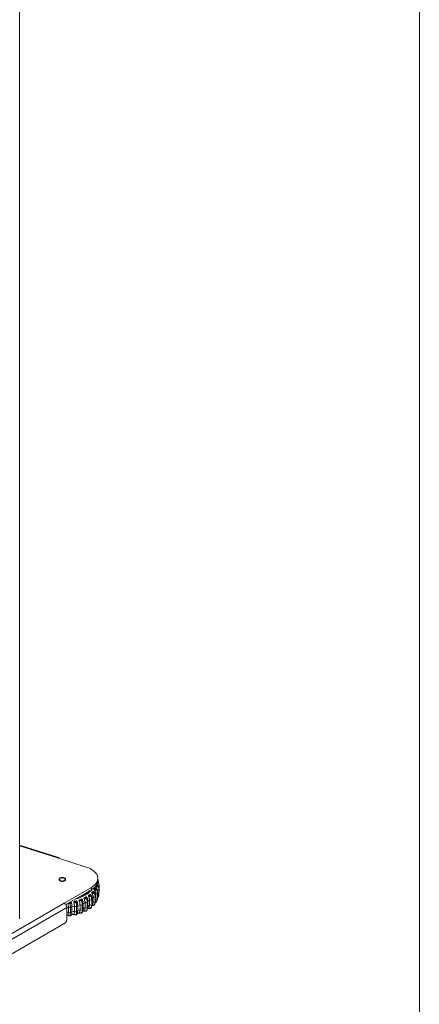
# Model space of a CAD drawing. Units: millimetres. Extents: x 940 to 1353, y 4 to 284.
# Drawn here: x 1330 to 1353, y 128 to 184 of the extents above; entities that cross this region are included whole.
import ezdxf

# ---------------------------------------------------------------- set-up
doc = ezdxf.new("R2010")
doc.units = ezdxf.units.MM
doc.layers.add('FRMT__FRAME', color=144, linetype='Continuous', lineweight=15)

msp = doc.modelspace()

# ---------------------------------------------------------------- linework, layer by layer
at = {"color": 7, "linetype": 'Continuous', "lineweight": 15}
for p, q in [((1330.194, 133.192), (1330.194, 191.166)), ((1332.372, 136.624), (1330.194, 137.314)), ((1333.933, 136.083), (1332.312, 136.597)), ((1334.582, 135.328), (1334.582, 135.45)), ((1334.588, 135.354), (1334.582, 135.363)), ((1334.583, 135.248), (1334.59, 135.232)), ((1334.59, 135.348), (1334.586, 135.358)), ((1334.612, 135.223), (1334.589, 135.351)), ((1334.59, 135.232), (1334.59, 135.228)), ((1334.612, 135.199), (1334.612, 135.226)), ((1332.695, 134.063), (1334.216, 134.94)), ((1332.776, 133.987), (1334.216, 134.818)), ((1334.216, 134.818), (1334.216, 134.94)), ((1334.246, 134.666), (1334.294, 134.72)), ((1334.329, 134.674), (1334.332, 134.676)), ((1334.37, 134.645), (1334.368, 134.642)), ((1334.38, 134.841), (1334.411, 134.898)), ((1334.46, 134.857), (1334.461, 134.859)), ((1334.503, 134.832), (1334.501, 134.829)), ((1334.533, 135.05), (1334.534, 135.053)), ((1334.553, 134.735), (1334.553, 134.773)), ((1334.565, 134.619), (1334.567, 134.622)), ((1334.565, 134.333), (1334.565, 134.619)), ((1334.567, 134.622), (1334.567, 134.336)), ((1334.571, 134.353), (1334.571, 134.639)), ((1334.577, 135.03), (1334.576, 135.027)), ((1334.643, 134.823), (1334.643, 134.826)), ((1334.643, 134.826), (1334.643, 134.54)), ((1334.643, 134.537), (1334.643, 134.823)), ((1334.643, 134.664), (1334.657, 134.735)), ((1334.644, 134.547), (1334.644, 134.833)), ((1334.655, 135.074), (1334.645, 135.11)), ((1334.657, 135.021), (1334.655, 135.072)), ((1334.656, 135.042), (1334.657, 135.034)), ((1334.658, 135.031), (1334.657, 135.034)), ((1334.658, 135.029), (1334.658, 135.031)), ((1334.658, 134.743), (1334.658, 135.029)), ((1317.61, 125.354), (1332.695, 134.063)), ((1332.911, 134.061), (1332.912, 134.065)), ((1333.014, 134.088), (1333.019, 134.089)), ((1333.024, 134.13), (1333.053, 134.134)), ((1333.269, 134.173), (1333.365, 134.197)), ((1333.341, 134.148), (1333.346, 134.15)), ((1333.362, 134.107), (1333.357, 134.106)), ((1333.422, 134.152), (1333.418, 134.163)), ((1333.437, 134.063), (1333.421, 134.155)), ((1333.566, 134.257), (1333.653, 134.29)), ((1333.644, 134.24), (1333.649, 134.242)), ((1333.672, 134.201), (1333.667, 134.199)), ((1333.833, 134.37), (1333.909, 134.411)), ((1333.866, 133.804), (1333.866, 134.09)), ((1333.915, 134.361), (1333.919, 134.363)), ((1333.948, 134.325), (1333.945, 134.323)), ((1333.99, 134.095), (1333.994, 134.097)), ((1333.99, 133.809), (1333.99, 134.095)), ((1333.994, 134.097), (1333.994, 133.811)), ((1334.026, 133.854), (1334.026, 134.139)), ((1334.062, 134.508), (1334.125, 134.556)), ((1334.113, 133.946), (1334.113, 134.232)), ((1334.146, 134.507), (1334.149, 134.509)), ((1334.184, 134.474), (1334.18, 134.472)), ((1334.234, 134.249), (1334.237, 134.252)), ((1334.234, 134.25), (1334.234, 134.038)), ((1334.234, 133.963), (1334.234, 134.249)), ((1334.237, 134.252), (1334.237, 133.966)), ((1334.258, 134.001), (1334.258, 134.287)), ((1334.314, 134.11), (1334.314, 134.396)), ((1334.428, 134.426), (1334.43, 134.428)), ((1334.428, 134.14), (1334.428, 134.426)), ((1334.428, 134.14), (1334.43, 134.142)), ((1334.43, 134.428), (1334.43, 134.142)), ((1334.441, 134.169), (1334.441, 134.455)), ((1334.462, 134.293), (1334.462, 134.578)), ((1334.482, 134.125), (1334.496, 134.14)), ((1334.487, 134.132), (1334.529, 134.187)), ((1334.53, 134.19), (1334.542, 134.219)), ((1334.53, 134.189), (1334.531, 134.192)), ((1334.565, 134.333), (1334.567, 134.336)), ((1334.629, 134.46), (1334.631, 134.47)), ((1334.635, 134.466), (1334.636, 134.472)), ((1334.636, 134.474), (1334.642, 134.532)), ((1334.643, 134.543), (1334.644, 134.552)), ((1334.643, 134.54), (1334.644, 134.547)), ((1334.643, 134.537), (1334.643, 134.54)), ((1317.751, 125.109), (1332.837, 133.818)), ((1332.837, 133.124), (1332.837, 133.818)), ((1332.927, 133.553), (1332.927, 133.839)), ((1333.029, 134.045), (1333.024, 134.044)), ((1333.039, 133.807), (1333.044, 133.808)), ((1333.039, 133.522), (1333.039, 133.807)), ((1333.039, 133.522), (1333.044, 133.522)), ((1333.044, 133.808), (1333.044, 133.522)), ((1333.122, 133.864), (1333.122, 133.578)), ((1333.264, 133.604), (1333.264, 133.89)), ((1333.383, 133.871), (1333.388, 133.872)), ((1333.383, 133.585), (1333.383, 133.871)), ((1333.383, 133.585), (1333.388, 133.586)), ((1333.388, 133.872), (1333.388, 133.586)), ((1333.45, 133.639), (1333.45, 133.925)), ((1333.58, 133.689), (1333.58, 133.975)), ((1333.659, 133.507), (1333.664, 133.508)), ((1333.665, 133.511), (1333.669, 133.513)), ((1333.704, 133.967), (1333.708, 133.969)), ((1333.704, 133.682), (1333.704, 133.967)), ((1333.704, 133.682), (1333.708, 133.683)), ((1333.708, 133.969), (1333.708, 133.683)), ((1333.732, 133.597), (1333.813, 133.636)), ((1333.754, 133.732), (1333.754, 134.018)), ((1333.936, 133.63), (1333.94, 133.632)), ((1333.941, 133.634), (1333.945, 133.636)), ((1333.99, 133.809), (1333.994, 133.811)), ((1334.008, 133.749), (1334.045, 133.774)), ((1334.172, 133.779), (1334.173, 133.78)), ((1334.173, 133.78), (1334.176, 133.782)), ((1334.177, 133.783), (1334.18, 133.786)), ((1334.196, 133.806), (1334.18, 133.786)), ((1334.234, 133.963), (1334.237, 133.966)), ((1334.363, 133.953), (1334.366, 133.956)), ((1334.364, 133.954), (1334.366, 133.956)), ((1334.373, 133.971), (1334.366, 133.956)), ((1332.911, 133.4), (1332.91, 133.405)), ((1333.02, 133.353), (1333.025, 133.353)), ((1333.023, 133.357), (1333.028, 133.357)), ((1333.101, 133.408), (1333.102, 133.41)), ((1333.351, 133.413), (1333.356, 133.415)), ((1333.356, 133.418), (1333.36, 133.419)), ((1317.857, 124.354), (1332.731, 132.94))]:
    msp.add_line(p, q, dxfattribs=at)
at = {"color": 8, "linetype": 'Continuous', "lineweight": 15}
for p, q in [((1332.312, 136.597), (1330.194, 137.268)), ((1334.589, 135.347), (1334.582, 135.36)), ((1334.643, 134.826), (1334.644, 134.833)), ((1334.43, 134.195), (1334.428, 134.198)), ((1334.507, 134.158), (1334.498, 134.143)), ((1334.567, 134.37), (1334.565, 134.373)), ((1334.626, 134.443), (1334.629, 134.46)), ((1334.631, 134.47), (1334.643, 134.537)), ((1334.643, 134.54), (1334.633, 134.479)), ((1334.643, 134.554), (1334.643, 134.557)), ((1333.966, 133.654), (1333.945, 133.636)), ((1334.237, 134.036), (1334.234, 134.038))]:
    msp.add_line(p, q, dxfattribs=at)
at = {"color": 7, "linetype": 'Continuous', "lineweight": 15, "flags": 128}
for points in [[(1332.406, 136.567), (1332.4, 136.59), (1332.392, 136.609), (1332.38, 136.621), (1332.365, 136.626), (1332.348, 136.623), (1332.33, 136.614), (1332.312, 136.597)], [(1334.216, 134.94), (1334.318, 135.007), (1334.405, 135.081), (1334.476, 135.16), (1334.529, 135.243), (1334.564, 135.33), (1334.58, 135.419), (1334.578, 135.508), (1334.556, 135.596), (1334.515, 135.682), (1334.457, 135.765), (1334.381, 135.842), (1334.289, 135.914), (1334.183, 135.979), (1334.064, 136.035), (1333.933, 136.083)], [(1332.483, 135.328), (1332.526, 135.311), (1332.576, 135.303), (1332.628, 135.306), (1332.675, 135.318), (1332.712, 135.34), (1332.734, 135.367), (1332.739, 135.397), (1332.725, 135.426), (1332.695, 135.451), (1332.653, 135.468), (1332.602, 135.476), (1332.551, 135.473), (1332.503, 135.46), (1332.467, 135.439), (1332.445, 135.412), (1332.44, 135.382), (1332.453, 135.353), (1332.483, 135.328)], [(1334.216, 134.818), (1334.318, 134.885), (1334.405, 134.958), (1334.476, 135.037), (1334.529, 135.121), (1334.564, 135.208), (1334.58, 135.296), (1334.582, 135.328)], [(1334.612, 135.226), (1334.612, 135.229), (1334.61, 135.238)], [(1334.567, 134.622), (1334.57, 134.631), (1334.571, 134.641), (1334.569, 134.65), (1334.565, 134.66), (1334.557, 134.668), (1334.547, 134.676), (1334.535, 134.683), (1334.522, 134.689)], [(1334.644, 134.833), (1334.644, 134.835), (1334.644, 134.838)], [(1334.657, 134.735), (1334.657, 134.736), (1334.658, 134.743)], [(1333.388, 133.821), (1333.387, 133.82), (1333.383, 133.818)], [(1333.936, 133.63), (1333.939, 133.632), (1333.941, 133.634)], [(1334.18, 133.786), (1334.177, 133.783), (1334.176, 133.782)], [(1334.358, 133.949), (1334.36, 133.95), (1334.364, 133.954)]]:
    msp.add_lwpolyline(points, dxfattribs=at)
at = {"color": 8, "linetype": 'Continuous', "lineweight": 15, "flags": 128}
for points in [[(1333.288, 134.282), (1333.448, 134.326), (1333.6, 134.379), (1333.743, 134.441), (1333.875, 134.511), (1333.994, 134.587), (1334.1, 134.67), (1334.191, 134.759), (1334.264, 134.847)], [(1334.567, 134.336), (1334.57, 134.345), (1334.571, 134.353)], [(1333.388, 133.872), (1333.403, 133.876), (1333.416, 133.882), (1333.428, 133.889), (1333.437, 133.897), (1333.444, 133.906), (1333.448, 133.915), (1333.45, 133.925), (1333.449, 133.931)], [(1333.388, 133.586), (1333.403, 133.59), (1333.416, 133.596), (1333.428, 133.603), (1333.437, 133.611), (1333.444, 133.62), (1333.448, 133.63), (1333.45, 133.639)], [(1334.173, 133.78), (1334.174, 133.78), (1334.177, 133.783)], [(1333.02, 133.353), (1333.02, 133.353), (1333.021, 133.353), (1333.022, 133.355), (1333.023, 133.357)], [(1333.028, 133.357), (1333.027, 133.355), (1333.026, 133.354), (1333.025, 133.353), (1333.025, 133.353)]]:
    msp.add_lwpolyline(points, dxfattribs=at)
at = {"color": 8, "linetype": 'Continuous', "lineweight": 15}
for centre, radius, start, end in [((1334.555, 135.204), 0.0447, 37.4819, 65.2875), ((1334.555, 135.201), 0.0449, 37.5088, 66.3278), ((1334.575, 135.226), 0.0369, 329.0337, 359.2071), ((1334.599, 135.038), 0.0593, 281.0035, 351.1406), ((1334.612, 134.747), 0.0461, 312.3162, 345.0149), ((1333.975, 134.145), 0.0512, 291.5233, 354.2083), ((1334.213, 134.289), 0.0451, 302.9783, 356.4307), ((1333.402, 135.315), 1.294, 310.9855, 314.7805), ((1333.405, 135.026), 1.29, 311.3472, 314.7834), ((1334.401, 134.456), 0.0398, 316.0027, 357.1808), ((1333.661, 135.088), 0.949, 324.2232, 327.5243), ((1333.668, 134.798), 0.941, 325.2043, 327.532), ((1334.57, 134.567), 0.0786, 270.7503, 337.2037), ((1332.589, 137.21), 3.388, 274.1841, 275.7157), ((1332.589, 136.924), 3.388, 274.1916, 275.7157), ((1333.661, 133.528), 0.0205, 222.7834, 270.3577), ((1333.66, 133.519), 0.0114, 293.1112, 328.7144), ((1333.695, 134.027), 0.0596, 282.5299, 351.1045), ((1333.695, 133.742), 0.0598, 282.595, 350.5653), ((1333.927, 133.651), 0.0226, 230.2542, 293.7644), ((1333.975, 133.859), 0.0513, 291.5333, 354.1055), ((1333.133, 135.38), 1.737, 300.9364, 304.3496), ((1334.213, 134.004), 0.0451, 302.9801, 356.402), ((1333.348, 133.421), 0.00752, 289.7225, 338.7694), ((1333.353, 133.422), 0.00752, 289.6461, 338.7766)]:
    msp.add_arc(centre, radius, start, end, dxfattribs=at)
at = {"color": 7, "linetype": 'Continuous', "lineweight": 15}
for centre, radius, start, end in [((1334.31, 134.61), 0.0663, 28.8442, 72.6742), ((1334.312, 134.613), 0.0663, 28.8442, 72.6742), ((1334.449, 134.796), 0.0618, 32.9082, 80.0283), ((1334.451, 134.799), 0.0618, 32.9082, 80.0283), ((1334.478, 134.69), 0.113, 262.1037, 320.7476), ((1334.53, 134.993), 0.057, 36.4571, 86.9148), ((1334.531, 134.996), 0.057, 36.4571, 86.9148), ((1334.561, 134.864), 0.0913, 265.2062, 333.4227), ((1332.53, 133.804), 0.307, 2.6055, 57.3945), ((1332.831, 134.026), 0.194, 5.4242, 18.8133), ((1332.836, 134.027), 0.194, 5.4242, 18.8133), ((1333.242, 134.085), 0.118, 9.9533, 32.5045), ((1333.246, 134.086), 0.118, 9.9533, 32.5045), ((1333.684, 134.026), 0.183, 76.6332, 103.236), ((1333.579, 134.176), 0.0909, 14.7271, 44.6941), ((1333.584, 134.178), 0.0909, 14.7271, 44.6941), ((1332.89, 136.12), 2.252, 292.4078, 295.6907), ((1333.922, 134.237), 0.158, 249.2496, 295.6123), ((1333.871, 134.296), 0.0784, 19.597, 55.3128), ((1333.875, 134.298), 0.0784, 19.597, 55.3128), ((1333.124, 135.68), 1.754, 300.4572, 304.3365), ((1334.154, 134.375), 0.149, 254.2314, 302.3974), ((1334.115, 134.442), 0.0713, 24.3625, 64.5419), ((1334.119, 134.445), 0.0713, 24.3624, 64.5419), ((1334.341, 134.527), 0.134, 258.4852, 310.6112), ((1334.341, 134.241), 0.134, 258.4852, 310.6112), ((1334.401, 134.17), 0.0396, 315.9535, 358.4239), ((1334.478, 134.404), 0.113, 262.1037, 320.7476), ((1333.014, 133.935), 0.13, 227.9223, 280.8998), ((1333.014, 133.65), 0.13, 227.9223, 280.8998), ((1333.047, 133.885), 0.0772, 267.2425, 344.1221), ((1333.047, 133.599), 0.0772, 267.2425, 344.1221), ((1332.622, 136.972), 3.148, 279.1289, 281.755), ((1332.622, 136.687), 3.148, 279.1289, 281.755), ((1333.345, 134.013), 0.147, 236.4046, 285.0473), ((1333.345, 133.727), 0.147, 236.4046, 285.0473), ((1332.719, 136.579), 2.743, 285.425, 288.3041), ((1332.719, 136.293), 2.743, 285.425, 288.3041), ((1333.65, 134.115), 0.157, 243.3897, 289.9055), ((1333.65, 133.829), 0.157, 243.3897, 289.9055), ((1333.655, 133.517), 0.0113, 291.3858, 328.7827), ((1332.89, 135.834), 2.252, 292.4078, 295.6907), ((1333.922, 133.952), 0.158, 249.2496, 295.6123), ((1333.93, 133.651), 0.0207, 228.2794, 316.5689), ((1334.154, 134.09), 0.149, 254.2314, 302.3974), ((1332.607, 133.134), 0.231, 302.6055, 357.3945)]:
    msp.add_arc(centre, radius, start, end, dxfattribs=at)
for points, knots in [([(1332.439, 135.328), (1332.427, 135.34), (1332.41, 135.358), (1332.404, 135.386), (1332.406, 135.408), (1332.417, 135.429), (1332.439, 135.454), (1332.481, 135.479), (1332.535, 135.493), (1332.583, 135.497), (1332.621, 135.495), (1332.658, 135.489), (1332.701, 135.476), (1332.725, 135.461), (1332.74, 135.451)], [0, 0, 0, 0, 0.119728, 0.18418, 0.25, 0.31582, 0.380272, 0.5, 0.619728, 0.68418, 0.75, 0.81582, 0.880272, 1, 1, 1, 1]), ([(1332.74, 135.451), (1332.752, 135.439), (1332.769, 135.421), (1332.775, 135.393), (1332.773, 135.371), (1332.762, 135.35), (1332.74, 135.325), (1332.698, 135.3), (1332.644, 135.286), (1332.596, 135.282), (1332.558, 135.284), (1332.521, 135.29), (1332.478, 135.302), (1332.454, 135.318), (1332.439, 135.328)], [0, 0, 0, 0, 0.119728, 0.18418, 0.25, 0.31582, 0.380272, 0.5, 0.619728, 0.68418, 0.75, 0.81582, 0.880272, 1, 1, 1, 1]), ([(1334.634, 135.15), (1334.631, 135.159), (1334.623, 135.194), (1334.599, 135.224), (1334.581, 135.247)], [0, 0, 0, 0, 0.264471, 1, 1, 1, 1]), ([(1334.61, 135.238), (1334.609, 135.274), (1334.608, 135.312), (1334.59, 135.344), (1334.589, 135.347)], [0, 0, 0, 0, 0.922246, 1, 1, 1, 1]), ([(1334.59, 135.232), (1334.61, 135.201), (1334.644, 135.149), (1334.65, 135.091), (1334.652, 135.067)], [0, 0, 0, 0, 0.593706, 1, 1, 1, 1]), ([(1334.253, 134.598), (1334.25, 134.603), (1334.244, 134.615), (1334.239, 134.634), (1334.239, 134.65), (1334.242, 134.661), (1334.245, 134.665), (1334.246, 134.666)], [0, 0, 0, 0, 0.247972, 0.496314, 0.73292, 0.910158, 1, 1, 1, 1]), ([(1334.246, 134.666), (1334.253, 134.664), (1334.267, 134.66), (1334.287, 134.659), (1334.303, 134.661), (1334.314, 134.664), (1334.323, 134.668), (1334.327, 134.672), (1334.329, 134.674)], [0, 0, 0, 0, 0.249946, 0.499272, 0.626637, 0.749893, 0.875921, 1, 1, 1, 1]), ([(1334.253, 134.598), (1334.263, 134.599), (1334.284, 134.601), (1334.317, 134.611), (1334.348, 134.624), (1334.361, 134.636), (1334.368, 134.642)], [0, 0, 0, 0, 0.236569, 0.482311, 0.737989, 1, 1, 1, 1]), ([(1334.294, 134.72), (1334.296, 134.722), (1334.301, 134.726), (1334.311, 134.726), (1334.319, 134.725), (1334.323, 134.722), (1334.323, 134.722)], [0, 0, 0, 0, 0.3124327, 0.6236369, 0.9602303, 1, 1, 1, 1]), ([(1334.294, 134.72), (1334.301, 134.718), (1334.315, 134.714), (1334.329, 134.705), (1334.335, 134.696), (1334.337, 134.69), (1334.336, 134.683), (1334.333, 134.679), (1334.332, 134.676)], [0, 0, 0, 0, 0.249948, 0.499277, 0.626937, 0.749901, 0.876067, 1, 1, 1, 1]), ([(1334.378, 134.681), (1334.374, 134.686), (1334.367, 134.697), (1334.348, 134.71), (1334.333, 134.718), (1334.324, 134.721), (1334.323, 134.721)], [0, 0, 0, 0, 0.334674, 0.648621, 0.947805, 1, 1, 1, 1]), ([(1334.441, 134.454), (1334.439, 134.491), (1334.434, 134.567), (1334.395, 134.642), (1334.375, 134.68)], [0, 0, 0, 0, 0.478935, 1, 1, 1, 1]), ([(1334.396, 134.773), (1334.393, 134.779), (1334.386, 134.79), (1334.379, 134.808), (1334.376, 134.824), (1334.377, 134.835), (1334.379, 134.839), (1334.38, 134.841)], [0, 0, 0, 0, 0.247972, 0.496314, 0.73292, 0.910158, 1, 1, 1, 1]), ([(1334.38, 134.841), (1334.387, 134.839), (1334.403, 134.836), (1334.423, 134.838), (1334.438, 134.841), (1334.447, 134.845), (1334.455, 134.85), (1334.458, 134.854), (1334.46, 134.857)], [0, 0, 0, 0, 0.249946, 0.499272, 0.626637, 0.749893, 0.875921, 1, 1, 1, 1]), ([(1334.396, 134.773), (1334.407, 134.776), (1334.428, 134.78), (1334.46, 134.793), (1334.487, 134.81), (1334.496, 134.823), (1334.501, 134.829)], [0, 0, 0, 0, 0.236569, 0.482311, 0.737989, 1, 1, 1, 1]), ([(1334.462, 134.578), (1334.461, 134.597), (1334.459, 134.633), (1334.44, 134.7), (1334.413, 134.745), (1334.396, 134.773)], [0, 0, 0, 0, 0.279107, 0.558214, 1, 1, 1, 1]), ([(1334.411, 134.898), (1334.413, 134.9), (1334.416, 134.905), (1334.424, 134.907), (1334.43, 134.905), (1334.433, 134.904)], [0, 0, 0, 0, 0.334035, 0.666757, 1, 1, 1, 1]), ([(1334.411, 134.898), (1334.419, 134.897), (1334.434, 134.895), (1334.45, 134.887), (1334.458, 134.879), (1334.463, 134.873), (1334.464, 134.866), (1334.462, 134.862), (1334.461, 134.859)], [0, 0, 0, 0, 0.249948, 0.499277, 0.626937, 0.749901, 0.876067, 1, 1, 1, 1]), ([(1334.503, 134.861), (1334.499, 134.867), (1334.49, 134.879), (1334.467, 134.892), (1334.448, 134.9), (1334.436, 134.903), (1334.433, 134.903)], [0, 0, 0, 0, 0.324378, 0.624449, 0.906774, 1, 1, 1, 1]), ([(1334.485, 134.961), (1334.481, 134.966), (1334.474, 134.976), (1334.465, 134.994), (1334.459, 135.01), (1334.458, 135.02), (1334.459, 135.025), (1334.459, 135.026)], [0, 0, 0, 0, 0.247972, 0.496314, 0.73292, 0.910158, 1, 1, 1, 1]), ([(1334.459, 135.026), (1334.467, 135.025), (1334.483, 135.024), (1334.503, 135.027), (1334.516, 135.032), (1334.524, 135.037), (1334.531, 135.043), (1334.532, 135.047), (1334.533, 135.05)], [0, 0, 0, 0, 0.249946, 0.499272, 0.626637, 0.749893, 0.875921, 1, 1, 1, 1]), ([(1334.485, 134.961), (1334.495, 134.964), (1334.517, 134.971), (1334.545, 134.986), (1334.568, 135.006), (1334.573, 135.02), (1334.576, 135.027)], [0, 0, 0, 0, 0.236569, 0.482311, 0.737989, 1, 1, 1, 1]), ([(1334.553, 134.773), (1334.552, 134.791), (1334.55, 134.827), (1334.531, 134.892), (1334.502, 134.935), (1334.485, 134.961)], [0, 0, 0, 0, 0.2791073, 0.5582143, 1, 1, 1, 1]), ([(1334.571, 134.639), (1334.567, 134.685), (1334.561, 134.758), (1334.521, 134.826), (1334.506, 134.85)], [0, 0, 0, 0, 0.63258, 1, 1, 1, 1]), ([(1334.572, 135.054), (1334.566, 135.06), (1334.555, 135.072), (1334.531, 135.084), (1334.514, 135.088), (1334.508, 135.089)], [0, 0, 0, 0, 0.397604, 0.763143, 1, 1, 1, 1]), ([(1334.571, 135.055), (1334.568, 135.063), (1334.561, 135.091), (1334.543, 135.115), (1334.53, 135.132)], [0, 0, 0, 0, 0.294031, 1, 1, 1, 1]), ([(1334.644, 134.838), (1334.64, 134.88), (1334.633, 134.955), (1334.589, 135.022), (1334.569, 135.052)], [0, 0, 0, 0, 0.554516, 1, 1, 1, 1]), ([(1334.571, 135.053), (1334.572, 135.052), (1334.579, 135.045), (1334.578, 135.037), (1334.577, 135.03)], [0, 0, 0, 0, 0.205416, 1, 1, 1, 1]), ([(1332.927, 133.839), (1332.926, 133.857), (1332.926, 133.895), (1332.922, 133.969), (1332.915, 134.026), (1332.911, 134.061)], [0, 0, 0, 0, 0.279114, 0.558227, 1, 1, 1, 1]), ([(1332.911, 134.061), (1332.917, 134.058), (1332.928, 134.051), (1332.955, 134.045), (1332.988, 134.041), (1333.012, 134.043), (1333.024, 134.044)], [0, 0, 0, 0, 0.2365687, 0.482311, 0.737989, 1, 1, 1, 1]), ([(1333.053, 134.134), (1333.055, 134.129), (1333.059, 134.12), (1333.055, 134.109), (1333.048, 134.101), (1333.04, 134.095), (1333.031, 134.091), (1333.023, 134.09), (1333.019, 134.089)], [0, 0, 0, 0, 0.249948, 0.499277, 0.626937, 0.749901, 0.876067, 1, 1, 1, 1]), ([(1333.107, 134.086), (1333.106, 134.082), (1333.104, 134.074), (1333.088, 134.062), (1333.063, 134.051), (1333.04, 134.047), (1333.029, 134.045)], [0, 0, 0, 0, 0.2365687, 0.482311, 0.737989, 1, 1, 1, 1]), ([(1333.053, 134.134), (1333.057, 134.134), (1333.067, 134.134), (1333.08, 134.128), (1333.093, 134.119), (1333.103, 134.104), (1333.105, 134.092), (1333.107, 134.086)], [0, 0, 0, 0, 0.17776, 0.354822, 0.546328, 0.763534, 1, 1, 1, 1]), ([(1333.107, 134.086), (1333.109, 134.064), (1333.114, 134.02), (1333.12, 133.943), (1333.121, 133.894), (1333.122, 133.864)], [0, 0, 0, 0, 0.279282, 0.558458, 1, 1, 1, 1]), ([(1333.237, 134.11), (1333.236, 134.117), (1333.234, 134.13), (1333.239, 134.149), (1333.249, 134.163), (1333.26, 134.171), (1333.266, 134.173), (1333.269, 134.173)], [0, 0, 0, 0, 0.2479716, 0.4963137, 0.7329201, 0.9101579, 1, 1, 1, 1]), ([(1333.264, 133.89), (1333.263, 133.909), (1333.262, 133.946), (1333.255, 134.02), (1333.244, 134.076), (1333.237, 134.11)], [0, 0, 0, 0, 0.279114, 0.558227, 1, 1, 1, 1]), ([(1333.237, 134.11), (1333.244, 134.108), (1333.258, 134.103), (1333.288, 134.099), (1333.323, 134.099), (1333.346, 134.103), (1333.357, 134.106)], [0, 0, 0, 0, 0.236569, 0.482311, 0.737989, 1, 1, 1, 1]), ([(1333.269, 134.173), (1333.272, 134.169), (1333.277, 134.161), (1333.292, 134.152), (1333.306, 134.148), (1333.317, 134.146), (1333.329, 134.146), (1333.337, 134.148), (1333.341, 134.148)], [0, 0, 0, 0, 0.249946, 0.499272, 0.626637, 0.749893, 0.875921, 1, 1, 1, 1]), ([(1333.365, 134.197), (1333.368, 134.192), (1333.375, 134.184), (1333.375, 134.172), (1333.37, 134.164), (1333.364, 134.158), (1333.356, 134.153), (1333.349, 134.151), (1333.346, 134.15)], [0, 0, 0, 0, 0.249948, 0.499277, 0.626937, 0.749901, 0.876067, 1, 1, 1, 1]), ([(1333.421, 134.155), (1333.422, 134.151), (1333.424, 134.143), (1333.414, 134.129), (1333.394, 134.116), (1333.373, 134.11), (1333.362, 134.107)], [0, 0, 0, 0, 0.236569, 0.482311, 0.737989, 1, 1, 1, 1]), ([(1333.365, 134.197), (1333.369, 134.197), (1333.378, 134.199), (1333.392, 134.194), (1333.405, 134.186), (1333.416, 134.172), (1333.42, 134.161), (1333.421, 134.155)], [0, 0, 0, 0, 0.17776, 0.354822, 0.546328, 0.763534, 1, 1, 1, 1]), ([(1333.421, 134.155), (1333.426, 134.133), (1333.434, 134.095), (1333.439, 134.059), (1333.44, 134.044)], [0, 0, 0, 0, 0.57675, 1, 1, 1, 1]), ([(1333.449, 133.922), (1333.449, 133.958), (1333.448, 134.002), (1333.439, 134.053), (1333.437, 134.063)], [0, 0, 0, 0, 0.806396, 1, 1, 1, 1]), ([(1333.543, 134.191), (1333.541, 134.198), (1333.538, 134.211), (1333.541, 134.23), (1333.548, 134.246), (1333.558, 134.254), (1333.564, 134.257), (1333.566, 134.257)], [0, 0, 0, 0, 0.247972, 0.496314, 0.73292, 0.910158, 1, 1, 1, 1]), ([(1333.543, 134.191), (1333.551, 134.19), (1333.567, 134.186), (1333.6, 134.186), (1333.635, 134.189), (1333.657, 134.196), (1333.667, 134.199)], [0, 0, 0, 0, 0.2365687, 0.482311, 0.737989, 1, 1, 1, 1]), ([(1333.58, 133.975), (1333.579, 133.993), (1333.578, 134.031), (1333.568, 134.103), (1333.552, 134.158), (1333.543, 134.191)], [0, 0, 0, 0, 0.279114, 0.558227, 1, 1, 1, 1]), ([(1333.566, 134.257), (1333.57, 134.254), (1333.578, 134.246), (1333.595, 134.239), (1333.61, 134.236), (1333.622, 134.236), (1333.634, 134.237), (1333.641, 134.239), (1333.644, 134.24)], [0, 0, 0, 0, 0.249946, 0.499272, 0.626637, 0.749893, 0.875921, 1, 1, 1, 1]), ([(1333.653, 134.29), (1333.658, 134.286), (1333.667, 134.279), (1333.67, 134.267), (1333.669, 134.258), (1333.665, 134.252), (1333.658, 134.246), (1333.652, 134.243), (1333.649, 134.242)], [0, 0, 0, 0, 0.2499483, 0.4992767, 0.6269368, 0.7499011, 0.8760666, 1, 1, 1, 1]), ([(1333.653, 134.29), (1333.657, 134.291), (1333.666, 134.293), (1333.679, 134.29), (1333.692, 134.283), (1333.699, 134.275), (1333.702, 134.271)], [0, 0, 0, 0, 0.236178, 0.471426, 0.725868, 1, 1, 1, 1]), ([(1333.716, 134.245), (1333.715, 134.249), (1333.712, 134.257), (1333.707, 134.266), (1333.703, 134.27), (1333.703, 134.27)], [0, 0, 0, 0, 0.484836, 0.960913, 1, 1, 1, 1]), ([(1333.754, 134.018), (1333.752, 134.056), (1333.749, 134.13), (1333.725, 134.213), (1333.714, 134.254)], [0, 0, 0, 0, 0.501842, 1, 1, 1, 1]), ([(1333.819, 134.302), (1333.817, 134.308), (1333.813, 134.321), (1333.813, 134.341), (1333.818, 134.357), (1333.826, 134.366), (1333.831, 134.369), (1333.833, 134.37)], [0, 0, 0, 0, 0.247972, 0.496314, 0.73292, 0.910158, 1, 1, 1, 1]), ([(1333.819, 134.302), (1333.829, 134.301), (1333.847, 134.3), (1333.881, 134.302), (1333.916, 134.309), (1333.935, 134.318), (1333.945, 134.323)], [0, 0, 0, 0, 0.236569, 0.482311, 0.737989, 1, 1, 1, 1]), ([(1333.866, 134.09), (1333.865, 134.108), (1333.864, 134.145), (1333.851, 134.217), (1333.831, 134.27), (1333.819, 134.302)], [0, 0, 0, 0, 0.279107, 0.558214, 1, 1, 1, 1]), ([(1333.833, 134.37), (1333.838, 134.367), (1333.848, 134.36), (1333.867, 134.355), (1333.883, 134.354), (1333.895, 134.354), (1333.906, 134.356), (1333.912, 134.359), (1333.915, 134.361)], [0, 0, 0, 0, 0.2499458, 0.4992716, 0.6266371, 0.7498929, 0.8759208, 1, 1, 1, 1]), ([(1333.909, 134.411), (1333.913, 134.412), (1333.92, 134.415), (1333.933, 134.413), (1333.944, 134.409), (1333.949, 134.403), (1333.951, 134.401)], [0, 0, 0, 0, 0.267085, 0.533121, 0.82086, 1, 1, 1, 1]), ([(1333.909, 134.411), (1333.915, 134.408), (1333.926, 134.401), (1333.933, 134.39), (1333.934, 134.381), (1333.932, 134.374), (1333.927, 134.368), (1333.922, 134.364), (1333.919, 134.363)], [0, 0, 0, 0, 0.2499483, 0.4992767, 0.6269368, 0.7499011, 0.8760666, 1, 1, 1, 1]), ([(1333.979, 134.367), (1333.976, 134.372), (1333.972, 134.381), (1333.963, 134.392), (1333.955, 134.399), (1333.952, 134.401)], [0, 0, 0, 0, 0.382458, 0.753149, 1, 1, 1, 1]), ([(1334.026, 134.14), (1334.024, 134.174), (1334.02, 134.252), (1333.99, 134.334), (1333.974, 134.38)], [0, 0, 0, 0, 0.44306, 1, 1, 1, 1]), ([(1334.058, 134.439), (1334.056, 134.445), (1334.051, 134.457), (1334.048, 134.477), (1334.051, 134.493), (1334.056, 134.503), (1334.06, 134.506), (1334.062, 134.508)], [0, 0, 0, 0, 0.247972, 0.496314, 0.73292, 0.910158, 1, 1, 1, 1]), ([(1334.058, 134.439), (1334.068, 134.439), (1334.089, 134.439), (1334.122, 134.445), (1334.156, 134.456), (1334.172, 134.467), (1334.18, 134.472)], [0, 0, 0, 0, 0.236569, 0.482311, 0.737989, 1, 1, 1, 1]), ([(1334.113, 134.232), (1334.112, 134.25), (1334.111, 134.287), (1334.095, 134.357), (1334.072, 134.408), (1334.058, 134.439)], [0, 0, 0, 0, 0.279107, 0.558214, 1, 1, 1, 1]), ([(1334.062, 134.508), (1334.068, 134.505), (1334.08, 134.499), (1334.1, 134.496), (1334.116, 134.496), (1334.128, 134.498), (1334.138, 134.502), (1334.143, 134.505), (1334.146, 134.507)], [0, 0, 0, 0, 0.249946, 0.499272, 0.626637, 0.749893, 0.875921, 1, 1, 1, 1]), ([(1334.125, 134.556), (1334.128, 134.557), (1334.134, 134.561), (1334.146, 134.56), (1334.155, 134.557), (1334.16, 134.553), (1334.161, 134.552)], [0, 0, 0, 0, 0.289439, 0.577739, 0.88956, 1, 1, 1, 1]), ([(1334.125, 134.556), (1334.131, 134.553), (1334.144, 134.548), (1334.155, 134.537), (1334.158, 134.529), (1334.158, 134.522), (1334.156, 134.515), (1334.151, 134.511), (1334.149, 134.509)], [0, 0, 0, 0, 0.249948, 0.499277, 0.626937, 0.749901, 0.876067, 1, 1, 1, 1]), ([(1334.202, 134.514), (1334.199, 134.519), (1334.193, 134.529), (1334.179, 134.542), (1334.167, 134.549), (1334.161, 134.553)], [0, 0, 0, 0, 0.35214, 0.687755, 1, 1, 1, 1]), ([(1334.258, 134.287), (1334.255, 134.327), (1334.249, 134.407), (1334.212, 134.489), (1334.194, 134.529)], [0, 0, 0, 0, 0.505103, 1, 1, 1, 1]), ([(1334.248, 133.941), (1334.259, 133.953), (1334.28, 133.977), (1334.307, 134.032), (1334.311, 134.08), (1334.314, 134.11)], [0, 0, 0, 0, 0.269322, 0.538539, 1, 1, 1, 1]), ([(1334.314, 134.396), (1334.313, 134.415), (1334.311, 134.451), (1334.294, 134.52), (1334.268, 134.568), (1334.253, 134.598)], [0, 0, 0, 0, 0.279107, 0.558214, 1, 1, 1, 1]), ([(1334.373, 133.965), (1334.393, 133.995), (1334.432, 134.054), (1334.438, 134.13), (1334.441, 134.168)], [0, 0, 0, 0, 0.502724, 1, 1, 1, 1]), ([(1334.431, 134.103), (1334.431, 134.103), (1334.443, 134.103), (1334.462, 134.11), (1334.477, 134.121), (1334.483, 134.125)], [0, 0, 0, 0, 0.045442, 0.566658, 1, 1, 1, 1]), ([(1334.441, 134.192), (1334.443, 134.196), (1334.459, 134.226), (1334.461, 134.261), (1334.462, 134.293)], [0, 0, 0, 0, 0.12735, 1, 1, 1, 1]), ([(1334.567, 134.336), (1334.566, 134.299), (1334.565, 134.256), (1334.544, 134.222), (1334.541, 134.217)], [0, 0, 0, 0, 0.855448, 1, 1, 1, 1]), ([(1334.551, 134.243), (1334.555, 134.251), (1334.567, 134.281), (1334.569, 134.314), (1334.569, 134.338)], [0, 0, 0, 0, 0.28676, 1, 1, 1, 1]), ([(1334.571, 134.337), (1334.582, 134.351), (1334.614, 134.391), (1334.627, 134.44), (1334.636, 134.471)], [0, 0, 0, 0, 0.3556487, 1, 1, 1, 1]), ([(1332.91, 133.405), (1332.913, 133.414), (1332.918, 133.431), (1332.925, 133.477), (1332.926, 133.524), (1332.927, 133.553)], [0, 0, 0, 0, 0.269322, 0.538539, 1, 1, 1, 1]), ([(1333.099, 133.403), (1333.105, 133.422), (1333.117, 133.46), (1333.12, 133.521), (1333.121, 133.55)], [0, 0, 0, 0, 0.508416, 1, 1, 1, 1]), ([(1333.122, 133.578), (1333.121, 133.561), (1333.121, 133.527), (1333.119, 133.492), (1333.116, 133.481), (1333.116, 133.479)], [0, 0, 0, 0, 0.46248, 0.92496, 1, 1, 1, 1]), ([(1333.235, 133.455), (1333.24, 133.464), (1333.249, 133.481), (1333.26, 133.529), (1333.262, 133.575), (1333.264, 133.604)], [0, 0, 0, 0, 0.269322, 0.538539, 1, 1, 1, 1]), ([(1333.412, 133.457), (1333.421, 133.476), (1333.445, 133.525), (1333.448, 133.594), (1333.449, 133.636)], [0, 0, 0, 0, 0.403948, 1, 1, 1, 1]), ([(1333.423, 133.484), (1333.44, 133.489), (1333.48, 133.5), (1333.518, 133.514), (1333.54, 133.522)], [0, 0, 0, 0, 0.423561, 1, 1, 1, 1]), ([(1333.537, 133.528), (1333.537, 133.528), (1333.535, 133.53), (1333.538, 133.533), (1333.54, 133.536)], [0, 0, 0, 0, 0.368351, 1, 1, 1, 1]), ([(1333.538, 133.529), (1333.543, 133.524), (1333.556, 133.512), (1333.588, 133.502), (1333.626, 133.498), (1333.649, 133.504), (1333.66, 133.507)], [0, 0, 0, 0, 0.164333, 0.466551, 0.744849, 1, 1, 1, 1]), ([(1333.54, 133.536), (1333.546, 133.545), (1333.559, 133.564), (1333.576, 133.613), (1333.578, 133.659), (1333.58, 133.689)], [0, 0, 0, 0, 0.269322, 0.538539, 1, 1, 1, 1]), ([(1333.54, 133.536), (1333.548, 133.53), (1333.565, 133.517), (1333.597, 133.506), (1333.632, 133.503), (1333.654, 133.508), (1333.665, 133.511)], [0, 0, 0, 0, 0.235264, 0.480708, 0.736689, 1, 1, 1, 1]), ([(1333.667, 133.51), (1333.674, 133.513), (1333.689, 133.52), (1333.699, 133.532), (1333.704, 133.538)], [0, 0, 0, 0, 0.448422, 1, 1, 1, 1]), ([(1333.712, 133.56), (1333.712, 133.557), (1333.711, 133.545), (1333.697, 133.527), (1333.679, 133.518), (1333.669, 133.513)], [0, 0, 0, 0, 0.163554, 0.575874, 1, 1, 1, 1]), ([(1333.701, 133.539), (1333.714, 133.56), (1333.748, 133.612), (1333.752, 133.687), (1333.754, 133.732)], [0, 0, 0, 0, 0.392636, 1, 1, 1, 1]), ([(1333.81, 133.637), (1333.81, 133.638), (1333.809, 133.639), (1333.814, 133.644), (1333.816, 133.646)], [0, 0, 0, 0, 0.465461, 1, 1, 1, 1]), ([(1333.811, 133.638), (1333.817, 133.634), (1333.832, 133.624), (1333.866, 133.617), (1333.905, 133.617), (1333.926, 133.626), (1333.936, 133.63)], [0, 0, 0, 0, 0.178275, 0.469407, 0.743404, 1, 1, 1, 1]), ([(1333.816, 133.646), (1333.824, 133.656), (1333.84, 133.677), (1333.861, 133.727), (1333.864, 133.774), (1333.866, 133.804)], [0, 0, 0, 0, 0.269322, 0.538539, 1, 1, 1, 1]), ([(1333.816, 133.646), (1333.825, 133.641), (1333.844, 133.63), (1333.877, 133.623), (1333.912, 133.623), (1333.932, 133.63), (1333.941, 133.634)], [0, 0, 0, 0, 0.235264, 0.480708, 0.736689, 1, 1, 1, 1]), ([(1333.943, 133.634), (1333.947, 133.637), (1333.956, 133.642), (1333.962, 133.649), (1333.965, 133.653)], [0, 0, 0, 0, 0.516333, 1, 1, 1, 1]), ([(1333.964, 133.656), (1333.979, 133.677), (1334.018, 133.73), (1334.023, 133.807), (1334.026, 133.854)], [0, 0, 0, 0, 0.383418, 1, 1, 1, 1]), ([(1333.975, 133.675), (1333.974, 133.668), (1333.973, 133.66), (1333.966, 133.654), (1333.966, 133.654)], [0, 0, 0, 0, 0.976049, 1, 1, 1, 1]), ([(1334.045, 133.772), (1334.044, 133.772), (1334.044, 133.772), (1334.047, 133.775), (1334.052, 133.78), (1334.054, 133.783)], [0, 0, 0, 0, 0.10147, 0.525092, 1, 1, 1, 1]), ([(1334.045, 133.773), (1334.052, 133.77), (1334.07, 133.762), (1334.099, 133.759), (1334.125, 133.761), (1334.148, 133.765), (1334.163, 133.774), (1334.172, 133.779)], [0, 0, 0, 0, 0.1858417, 0.4689424, 0.6067026, 0.741684, 1, 1, 1, 1]), ([(1334.054, 133.783), (1334.064, 133.794), (1334.083, 133.816), (1334.107, 133.868), (1334.111, 133.916), (1334.113, 133.946)], [0, 0, 0, 0, 0.269322, 0.538539, 1, 1, 1, 1]), ([(1334.054, 133.783), (1334.064, 133.778), (1334.085, 133.77), (1334.118, 133.766), (1334.152, 133.769), (1334.168, 133.778), (1334.177, 133.783)], [0, 0, 0, 0, 0.2352636, 0.4807075, 0.7366892, 1, 1, 1, 1]), ([(1334.057, 133.781), (1334.063, 133.778), (1334.075, 133.772), (1334.096, 133.769), (1334.112, 133.769), (1334.124, 133.77), (1334.135, 133.774), (1334.14, 133.777), (1334.143, 133.779)], [0, 0, 0, 0, 0.250048, 0.49928, 0.626958, 0.74996, 0.876123, 1, 1, 1, 1]), ([(1334.19, 133.8), (1334.2, 133.811), (1334.221, 133.837), (1334.249, 133.903), (1334.254, 133.963), (1334.258, 134.001)], [0, 0, 0, 0, 0.218401, 0.517251, 1, 1, 1, 1]), ([(1334.248, 133.941), (1334.259, 133.938), (1334.28, 133.931), (1334.313, 133.93), (1334.344, 133.937), (1334.357, 133.948), (1334.364, 133.954)], [0, 0, 0, 0, 0.235264, 0.480708, 0.736689, 1, 1, 1, 1]), ([(1334.248, 133.927), (1334.252, 133.926), (1334.267, 133.921), (1334.292, 133.922), (1334.317, 133.926), (1334.34, 133.933), (1334.352, 133.944), (1334.36, 133.95)], [0, 0, 0, 0, 0.09115, 0.402916, 0.556397, 0.707822, 1, 1, 1, 1]), ([(1332.837, 133.377), (1332.837, 133.377), (1332.866, 133.379), (1332.895, 133.382), (1332.923, 133.385)], [0, 0, 0, 0, 0.0025679, 1, 1, 1, 1]), ([(1332.91, 133.405), (1332.916, 133.398), (1332.926, 133.383), (1332.953, 133.366), (1332.987, 133.355), (1333.011, 133.356), (1333.023, 133.357)], [0, 0, 0, 0, 0.235264, 0.480708, 0.736689, 1, 1, 1, 1]), ([(1332.911, 133.4), (1332.913, 133.397), (1332.921, 133.383), (1332.939, 133.369), (1332.963, 133.358), (1332.982, 133.353), (1333.001, 133.351), (1333.014, 133.352), (1333.02, 133.353)], [0, 0, 0, 0, 0.097476, 0.41476, 0.567126, 0.71558, 0.859902, 1, 1, 1, 1]), ([(1333.025, 133.353), (1333.033, 133.355), (1333.051, 133.358), (1333.073, 133.371), (1333.09, 133.386), (1333.095, 133.397), (1333.098, 133.402)], [0, 0, 0, 0, 0.264216, 0.540446, 0.824433, 1, 1, 1, 1]), ([(1333.102, 133.41), (1333.138, 133.416), (1333.187, 133.424), (1333.233, 133.436), (1333.245, 133.438)], [0, 0, 0, 0, 0.746355, 1, 1, 1, 1]), ([(1333.234, 133.448), (1333.234, 133.448), (1333.232, 133.45), (1333.234, 133.452), (1333.235, 133.455)], [0, 0, 0, 0, 0.171602, 1, 1, 1, 1]), ([(1333.234, 133.448), (1333.235, 133.447), (1333.242, 133.437), (1333.258, 133.427), (1333.281, 133.416), (1333.303, 133.411), (1333.327, 133.409), (1333.343, 133.412), (1333.351, 133.414)], [0, 0, 0, 0, 0.033921, 0.311219, 0.465086, 0.63066, 0.808818, 1, 1, 1, 1]), ([(1333.235, 133.455), (1333.242, 133.448), (1333.256, 133.434), (1333.286, 133.42), (1333.321, 133.413), (1333.344, 133.416), (1333.356, 133.418)], [0, 0, 0, 0, 0.235264, 0.480708, 0.736689, 1, 1, 1, 1]), ([(1333.356, 133.415), (1333.362, 133.416), (1333.374, 133.42), (1333.39, 133.429), (1333.404, 133.441), (1333.411, 133.452), (1333.414, 133.457)], [0, 0, 0, 0, 0.2370968, 0.4846767, 0.7398964, 1, 1, 1, 1]), ([(1333.42, 133.478), (1333.42, 133.477), (1333.421, 133.467), (1333.412, 133.451), (1333.392, 133.43), (1333.371, 133.423), (1333.36, 133.419)], [0, 0, 0, 0, 0.034282, 0.344232, 0.667488, 1, 1, 1, 1])]:
    msp.add_open_spline(points, degree=3, knots=knots, dxfattribs=at)
at = {"color": 8, "linetype": 'Continuous', "lineweight": 15}
for points, knots in [([(1334.542, 135.167), (1334.543, 135.167), (1334.554, 135.172), (1334.57, 135.186), (1334.588, 135.207), (1334.59, 135.221), (1334.59, 135.228)], [0, 0, 0, 0, 0.029747, 0.342063, 0.667007, 1, 1, 1, 1]), ([(1334.585, 135.355), (1334.588, 135.351), (1334.591, 135.347), (1334.592, 135.341), (1334.592, 135.341)], [0, 0, 0, 0, 0.924529, 1, 1, 1, 1]), ([(1334.117, 134.761), (1334.093, 134.737), (1334.04, 134.685), (1333.94, 134.609), (1333.808, 134.526), (1333.647, 134.449), (1333.523, 134.397), (1333.454, 134.378), (1333.452, 134.377)], [0, 0, 0, 0, 0.145631, 0.332869, 0.520134, 0.759643, 0.992622, 1, 1, 1, 1]), ([(1334.377, 134.681), (1334.378, 134.681), (1334.382, 134.676), (1334.382, 134.663), (1334.374, 134.651), (1334.37, 134.645)], [0, 0, 0, 0, 0.031789, 0.509972, 1, 1, 1, 1]), ([(1334.497, 134.869), (1334.497, 134.868), (1334.504, 134.864), (1334.509, 134.851), (1334.505, 134.839), (1334.503, 134.832)], [0, 0, 0, 0, 0.043703, 0.516002, 1, 1, 1, 1]), ([(1334.501, 135.082), (1334.506, 135.08), (1334.515, 135.078), (1334.525, 135.072), (1334.531, 135.066), (1334.534, 135.06), (1334.534, 135.055), (1334.534, 135.053)], [0, 0, 0, 0, 0.274673, 0.459596, 0.637717, 0.820475, 1, 1, 1, 1]), ([(1332.969, 134.098), (1332.969, 134.097), (1332.972, 134.095), (1332.98, 134.092), (1332.991, 134.089), (1333.003, 134.087), (1333.01, 134.088), (1333.014, 134.088)], [0, 0, 0, 0, 0.072367, 0.30832, 0.53666, 0.770135, 1, 1, 1, 1]), ([(1333.716, 134.244), (1333.716, 134.244), (1333.719, 134.239), (1333.714, 134.228), (1333.7, 134.213), (1333.681, 134.205), (1333.672, 134.201)], [0, 0, 0, 0, 0.053796, 0.358371, 0.675261, 1, 1, 1, 1]), ([(1333.978, 134.37), (1333.979, 134.365), (1333.982, 134.356), (1333.972, 134.339), (1333.956, 134.33), (1333.948, 134.325)], [0, 0, 0, 0, 0.321892, 0.656798, 1, 1, 1, 1]), ([(1334.2, 134.514), (1334.201, 134.512), (1334.206, 134.506), (1334.202, 134.491), (1334.19, 134.48), (1334.184, 134.474)], [0, 0, 0, 0, 0.176757, 0.583343, 1, 1, 1, 1]), ([(1334.425, 134.111), (1334.435, 134.111), (1334.455, 134.112), (1334.475, 134.118), (1334.481, 134.124), (1334.482, 134.125)], [0, 0, 0, 0, 0.43711, 0.927468, 1, 1, 1, 1]), ([(1334.628, 134.449), (1334.627, 134.444), (1334.626, 134.434), (1334.62, 134.425), (1334.617, 134.42)], [0, 0, 0, 0, 0.478488, 1, 1, 1, 1]), ([(1333.103, 133.417), (1333.102, 133.413), (1333.1, 133.401), (1333.087, 133.383), (1333.062, 133.365), (1333.039, 133.36), (1333.028, 133.357)], [0, 0, 0, 0, 0.112659, 0.397453, 0.694475, 1, 1, 1, 1])]:
    msp.add_open_spline(points, degree=3, knots=knots, dxfattribs=at)
at = {"color": 7, "linetype": 'Continuous', "lineweight": 15}
for points in [[(1334.658, 135.031), (1334.655, 135.066), (1334.649, 135.136), (1334.61, 135.198), (1334.59, 135.228)], [(1334.428, 134.426), (1334.425, 134.461), (1334.42, 134.533), (1334.385, 134.606), (1334.368, 134.642)], [(1334.37, 134.645), (1334.387, 134.609), (1334.422, 134.536), (1334.427, 134.464), (1334.43, 134.428)], [(1334.565, 134.619), (1334.562, 134.654), (1334.557, 134.725), (1334.52, 134.795), (1334.501, 134.829)], [(1334.503, 134.832), (1334.521, 134.798), (1334.558, 134.728), (1334.564, 134.657), (1334.567, 134.622)], [(1334.643, 134.823), (1334.64, 134.858), (1334.634, 134.928), (1334.595, 134.994), (1334.576, 135.027)], [(1334.577, 135.03), (1334.596, 134.997), (1334.635, 134.931), (1334.64, 134.861), (1334.643, 134.826)], [(1333.383, 133.871), (1333.382, 133.907), (1333.38, 133.98), (1333.365, 134.064), (1333.357, 134.106)], [(1333.362, 134.107), (1333.37, 134.065), (1333.385, 133.982), (1333.387, 133.908), (1333.388, 133.872)], [(1333.704, 133.967), (1333.702, 134.004), (1333.699, 134.077), (1333.678, 134.158), (1333.667, 134.199)], [(1333.672, 134.201), (1333.682, 134.16), (1333.703, 134.079), (1333.707, 134.006), (1333.708, 133.969)], [(1333.99, 134.095), (1333.988, 134.131), (1333.984, 134.204), (1333.958, 134.283), (1333.945, 134.323)], [(1333.948, 134.325), (1333.962, 134.285), (1333.988, 134.206), (1333.992, 134.133), (1333.994, 134.097)], [(1334.234, 134.249), (1334.232, 134.285), (1334.227, 134.357), (1334.196, 134.434), (1334.18, 134.472)], [(1334.184, 134.474), (1334.199, 134.436), (1334.23, 134.36), (1334.235, 134.288), (1334.237, 134.252)], [(1334.364, 133.954), (1334.382, 133.98), (1334.419, 134.033), (1334.425, 134.104), (1334.428, 134.14)], [(1334.43, 134.142), (1334.427, 134.107), (1334.421, 134.036), (1334.384, 133.983), (1334.366, 133.956)], [(1334.496, 134.14), (1334.516, 134.169), (1334.556, 134.226), (1334.562, 134.297), (1334.565, 134.333)], [(1333.023, 133.357), (1333.027, 133.377), (1333.037, 133.418), (1333.038, 133.487), (1333.039, 133.522)], [(1333.039, 133.807), (1333.038, 133.844), (1333.037, 133.917), (1333.028, 134.002), (1333.024, 134.044)], [(1333.044, 133.522), (1333.043, 133.488), (1333.042, 133.419), (1333.032, 133.378), (1333.028, 133.357)], [(1333.029, 134.045), (1333.033, 134.003), (1333.042, 133.918), (1333.043, 133.845), (1333.044, 133.808)], [(1333.356, 133.418), (1333.364, 133.439), (1333.38, 133.481), (1333.382, 133.55), (1333.383, 133.585)], [(1333.388, 133.586), (1333.387, 133.551), (1333.384, 133.482), (1333.368, 133.44), (1333.36, 133.419)], [(1333.665, 133.511), (1333.676, 133.533), (1333.699, 133.577), (1333.702, 133.647), (1333.704, 133.682)], [(1333.708, 133.683), (1333.706, 133.649), (1333.703, 133.579), (1333.681, 133.535), (1333.669, 133.513)], [(1333.941, 133.634), (1333.955, 133.658), (1333.984, 133.704), (1333.988, 133.774), (1333.99, 133.809)], [(1333.994, 133.811), (1333.992, 133.776), (1333.988, 133.706), (1333.959, 133.66), (1333.945, 133.636)], [(1334.177, 133.783), (1334.193, 133.808), (1334.226, 133.858), (1334.231, 133.928), (1334.234, 133.963)], [(1334.237, 133.966), (1334.235, 133.931), (1334.23, 133.86), (1334.196, 133.811), (1334.18, 133.786)]]:
    msp.add_open_spline(points, degree=3, dxfattribs=at)
at = {"layer": 'FRMT__FRAME', "lineweight": 15}
for p in [(1352.614, 283.513), (1352.614, 283.513), (1352.614, 283.513), (1352.614, 283.513), (1352.614, 283.513), (1352.614, 283.513), (1352.614, 283.513), (1352.614, 283.513), (1352.614, 272.313)]:
    msp.add_line(p, (1352.614, 3.513), dxfattribs=at)

doc.saveas('drawing.dxf')
